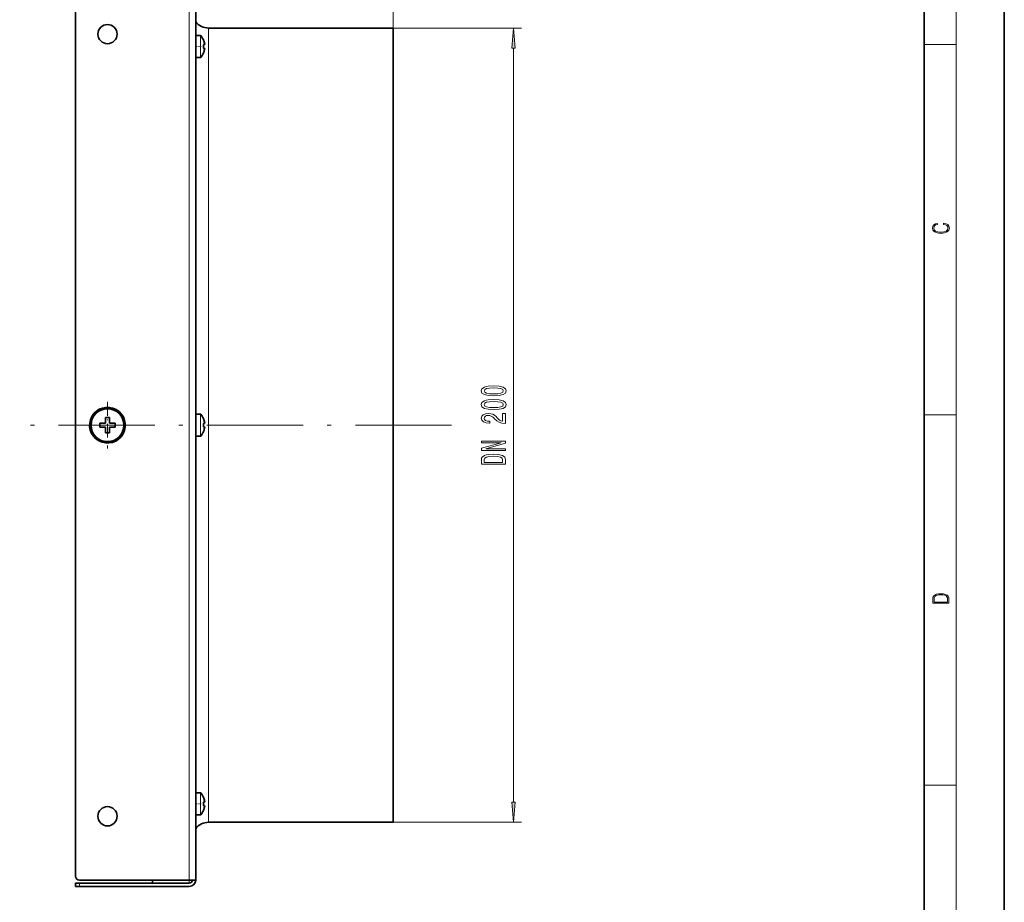
# Model space of a CAD drawing. Extents: x 0 to 420, y 0 to 297.
# Drawn here: x 297 to 420, y 88 to 198 of the extents above; entities that cross this region are included whole.
import ezdxf

# ---------------------------------------------------------------- set-up
doc = ezdxf.new("R2010")
doc.units = 0
doc.linetypes.add('DASHDOT', pattern=[18.5, 12, -3, 0.5, -3])

msp = doc.modelspace()

# ---------------------------------------------------------------- linework, layer by layer
at = {"color": 7, "lineweight": 35}
for p, q in [((420, 0), (420, 297)), ((410, 10), (410, 287)), ((319.24, 90.5), (319.24, 203.9)), ((304.24, 91), (304.24, 203.4)), ((343.84, 196.7), (320.84, 196.7)), ((343.84, 97.7), (343.84, 196.7)), ((319.24, 195.72), (319.24, 193.23)), ((319.82, 195.77), (319.29, 195.77)), ((320.21, 195.2), (320.21, 195.18)), ((320.3, 194.6), (320.21, 194.6)), ((320.21, 194.6), (320.21, 194.59)), ((320.21, 194.2), (320.3, 194.2)), ((319.24, 193.23), (319.24, 193.07)), ((319.82, 193.02), (319.29, 193.02)), ((319.24, 148.52), (319.24, 146.04)), ((319.82, 148.57), (319.29, 148.57)), ((307.29, 147.45), (307.99, 147.45)), ((307.29, 146.95), (307.29, 147.45)), ((307.99, 148.15), (307.99, 147.45)), ((307.99, 148.15), (308.49, 148.15)), ((308.49, 148.15), (308.49, 147.66)), ((308.49, 147.66), (308.49, 147.45)), ((309.19, 147.45), (308.49, 147.45)), ((309.19, 147.45), (309.19, 146.95)), ((320.21, 148), (320.21, 147.98)), ((320.3, 147.4), (320.21, 147.4)), ((320.21, 147.4), (320.21, 147.39)), ((307.29, 146.95), (307.99, 146.95)), ((307.99, 146.74), (307.99, 146.95)), ((307.99, 146.74), (307.99, 146.25)), ((308.49, 146.25), (307.99, 146.25)), ((309.19, 146.95), (308.49, 146.95)), ((308.49, 146.25), (308.49, 146.95)), ((319.24, 146.04), (319.24, 145.87)), ((320.21, 147), (320.3, 147)), ((319.82, 145.82), (319.29, 145.82)), ((319.24, 101.32), (319.24, 98.84)), ((319.82, 101.37), (319.29, 101.37)), ((320.21, 100.8), (320.21, 100.78)), ((320.3, 100.2), (320.21, 100.2)), ((320.21, 100.2), (320.21, 100.19)), ((320.21, 99.8), (320.3, 99.8)), ((319.24, 98.84), (319.24, 98.67)), ((319.82, 98.62), (319.29, 98.62)), ((343.84, 97.7), (320.84, 97.7)), ((304.74, 90.1), (304.24, 90.1)), ((304.24, 89.7), (304.24, 90.1)), ((304.24, 89.7), (304.74, 89.7)), ((318.44, 90.5), (304.74, 90.5)), ((304.74, 90.1), (313.84, 90.1)), ((318.44, 89.7), (304.74, 89.7)), ((313.84, 90.1), (313.84, 90.5)), ((313.84, 90.1), (318.44, 90.1)), ((318.44, 90.5), (319.24, 90.5))]:
    msp.add_line(p, q, dxfattribs=at)
at = {"color": 7, "lineweight": 13}
for p, q in [((414, 6), (414, 291)), ((343.84, 196.7), (343.84, 235.7)), ((318.44, 90.5), (318.44, 203.9)), ((320.84, 97.7), (320.84, 196.7)), ((343.84, 196.7), (359.84, 196.7)), ((319.29, 195.77), (319.29, 193.19)), ((319.82, 193.19), (319.82, 195.77)), ((319.85, 193.2), (319.85, 195.76)), ((320.21, 195.22), (320.2, 195.22)), ((320.2, 194.55), (320.21, 194.55)), ((320.21, 194.24), (320.2, 194.24)), ((320.35, 194.65), (320.24, 194.65)), ((320.24, 194.14), (320.35, 194.14)), ((358.84, 100.19), (358.84, 194.21)), ((410, 194.67), (414, 194.67)), ((319.29, 193.19), (319.29, 193.02)), ((319.82, 193.19), (319.82, 193.02)), ((319.85, 193.2), (319.85, 193.04)), ((320.2, 193.58), (320.21, 193.58)), ((319.29, 148.57), (319.29, 145.99)), ((319.82, 145.99), (319.82, 148.57)), ((319.85, 146.01), (319.85, 148.56)), ((410, 148.5), (414, 148.5)), ((320.21, 148.02), (320.2, 148.02)), ((320.2, 147.35), (320.21, 147.35)), ((320.35, 147.45), (320.24, 147.45)), ((320.21, 147.04), (320.2, 147.04)), ((320.2, 146.38), (320.21, 146.38)), ((320.24, 146.94), (320.35, 146.94)), ((319.29, 145.99), (319.29, 145.82)), ((319.82, 145.99), (319.82, 145.82)), ((319.85, 146.01), (319.85, 145.84)), ((410, 102.33), (414, 102.33)), ((319.29, 101.37), (319.29, 98.79)), ((319.82, 98.79), (319.82, 101.37)), ((319.85, 98.81), (319.85, 101.36)), ((320.21, 100.82), (320.2, 100.82)), ((320.2, 100.15), (320.21, 100.15)), ((320.21, 99.85), (320.2, 99.85)), ((320.35, 100.26), (320.24, 100.26)), ((320.24, 99.74), (320.35, 99.74)), ((319.29, 98.79), (319.29, 98.62)), ((319.82, 98.79), (319.82, 98.62)), ((319.85, 98.81), (319.85, 98.64)), ((320.2, 99.18), (320.21, 99.18)), ((343.84, 97.7), (359.84, 97.7)), ((304.74, 89.7), (304.74, 90.1)), ((318.44, 90.1), (318.44, 90.5))]:
    msp.add_line(p, q, dxfattribs=at)
at = {"color": 7, "linetype": 'DASHDOT', "lineweight": 13, "ltscale": 0.018521}
for p, q in [((319.17, 194.4), (319.92, 194.4)), ((319.17, 100), (319.92, 100))]:
    msp.add_line(p, q, dxfattribs=at)
at = {"color": 7, "linetype": 'DASHDOT', "lineweight": 13, "ltscale": 0.144625}
msp.add_line((308.24, 150.09), (308.24, 144.31), dxfattribs=at)
at = {"color": 7, "linetype": 'DASHDOT', "lineweight": 13}
msp.add_line((351.13, 147.2), (297.3, 147.2), dxfattribs=at)
at = {"color": 7, "linetype": 'DASHDOT', "lineweight": 13, "ltscale": 0.144624}
msp.add_line((311.13, 147.2), (305.34, 147.2), dxfattribs=at)
at = {"color": 7, "lineweight": 13}
for points in [[(359.05, 194.21), (358.84, 196.7), (358.62, 194.21)], [(412.44, 172.23), (412.67, 172.19), (412.84, 172.1), (412.95, 171.96), (412.98, 171.78), (412.93, 171.56), (412.75, 171.4), (412.47, 171.3), (412.09, 171.26), (411.71, 171.3), (411.43, 171.4), (411.26, 171.56), (411.2, 171.78), (411.24, 171.95), (411.33, 172.08), (411.48, 172.18), (411.68, 172.22), (411.68, 172.36), (411.42, 172.31), (411.22, 172.19), (411.09, 172.01), (411.04, 171.78), (411.11, 171.5), (411.2, 171.39), (411.32, 171.3), (411.65, 171.16), (411.85, 171.13), (412.09, 171.12), (412.33, 171.13), (412.54, 171.16), (412.87, 171.29), (413.08, 171.5), (413.15, 171.77), (413.1, 172.01), (412.96, 172.2), (412.74, 172.32), (412.44, 172.37)], [(356.37, 150.85), (357.05, 150.89), (357.53, 151.01), (357.83, 151.21), (357.92, 151.48), (357.83, 151.74), (357.53, 151.94), (357.05, 152.06), (356.37, 152.1), (355.7, 152.06), (355.43, 152.01), (355.21, 151.94), (354.91, 151.74), (354.81, 151.48), (354.91, 151.21), (355.21, 151.01), (355.7, 150.89)], [(356.37, 151.1), (355.85, 151.12), (355.47, 151.19), (355.25, 151.3), (355.17, 151.48), (355.25, 151.65), (355.47, 151.76), (355.85, 151.83), (356.37, 151.85), (356.9, 151.83), (357.27, 151.76), (357.5, 151.65), (357.57, 151.48), (357.5, 151.3), (357.27, 151.19), (356.9, 151.12)], [(356.37, 149.14), (357.05, 149.18), (357.53, 149.3), (357.83, 149.5), (357.92, 149.77), (357.83, 150.03), (357.53, 150.23), (357.05, 150.35), (356.37, 150.39), (355.7, 150.35), (355.43, 150.3), (355.21, 150.23), (354.91, 150.03), (354.81, 149.77), (354.91, 149.5), (355.21, 149.3), (355.7, 149.18)], [(356.37, 149.39), (355.85, 149.41), (355.47, 149.47), (355.25, 149.59), (355.17, 149.77), (355.25, 149.94), (355.47, 150.05), (355.85, 150.12), (356.37, 150.14), (356.9, 150.12), (357.27, 150.05), (357.5, 149.94), (357.57, 149.77), (357.5, 149.59), (357.27, 149.47), (356.9, 149.41)], [(357.84, 147.42), (357.84, 148.66), (357.46, 148.66), (357.46, 147.68), (357.26, 147.73), (357.09, 147.83), (356.79, 148.12), (356.66, 148.27), (356.47, 148.44), (356.25, 148.56), (356, 148.63), (355.71, 148.66), (355.35, 148.61), (355.06, 148.49), (354.88, 148.31), (354.81, 148.06), (354.89, 147.82), (355.09, 147.63), (355.42, 147.5), (355.84, 147.46), (355.9, 147.46), (355.9, 147.7), (355.87, 147.7), (355.58, 147.72), (355.36, 147.79), (355.22, 147.9), (355.17, 148.05), (355.22, 148.2), (355.33, 148.31), (355.49, 148.39), (355.71, 148.41), (355.9, 148.39), (356.07, 148.34), (356.22, 148.26), (356.35, 148.15), (356.49, 147.99), (356.76, 147.74), (357.04, 147.56), (357.39, 147.45), (357.82, 147.42)], [(357.84, 144.04), (357.84, 144.26), (355.38, 144.26), (357.84, 144.94), (357.84, 145.22), (354.84, 145.22), (354.84, 145), (357.3, 145), (354.84, 144.32), (354.84, 144.04)], [(354.84, 142.92), (354.84, 142.32), (357.84, 142.32), (357.84, 142.92), (357.74, 143.2), (357.45, 143.41), (356.98, 143.54), (356.34, 143.59), (355.68, 143.54), (355.42, 143.49), (355.21, 143.42), (354.93, 143.21), (354.86, 143.07)], [(355.2, 142.9), (355.26, 143.1), (355.46, 143.23), (355.81, 143.31), (356.34, 143.34), (356.84, 143.31), (357.2, 143.23), (357.41, 143.09), (357.48, 142.9), (357.48, 142.56), (355.2, 142.56)], [(411.09, 125.37), (411.09, 125.02), (413.09, 125.02), (413.09, 125.43), (413.08, 125.68), (413.01, 125.88), (412.87, 126.01), (412.67, 126.11), (412.41, 126.17), (412.09, 126.19), (411.79, 126.17), (411.54, 126.12), (411.35, 126.03), (411.2, 125.91), (411.11, 125.71), (411.09, 125.47)], [(412.93, 125.15), (411.26, 125.15), (411.26, 125.43), (411.27, 125.66), (411.35, 125.83), (411.47, 125.93), (411.63, 125.99), (411.84, 126.04), (412.09, 126.05), (412.36, 126.04), (412.58, 125.99), (412.74, 125.92), (412.85, 125.82), (412.92, 125.66), (412.93, 125.44)], [(358.62, 100.19), (358.84, 97.7), (359.05, 100.19)]]:
    msp.add_lwpolyline(points, close=True, dxfattribs=at)
for points in [[(320.24, 195.11), (320.21, 195.19), (320.2, 195.21), (320.2, 195.22), (320.2, 195.22), (320.2, 195.22)], [(320.2, 194.55), (320.21, 194.61), (320.22, 194.64), (320.22, 194.65), (320.23, 194.65), (320.24, 194.65)], [(320.24, 194.14), (320.23, 194.14), (320.22, 194.14), (320.22, 194.15), (320.21, 194.17), (320.2, 194.24)], [(320.2, 193.58), (320.2, 193.58), (320.2, 193.58), (320.2, 193.58), (320.21, 193.61), (320.24, 193.68)], [(320.24, 147.92), (320.21, 148), (320.2, 148.02), (320.2, 148.02), (320.2, 148.02), (320.2, 148.02)], [(320.2, 147.35), (320.21, 147.41), (320.22, 147.44), (320.22, 147.45), (320.23, 147.45), (320.24, 147.45)], [(320.24, 146.94), (320.23, 146.94), (320.22, 146.95), (320.22, 146.95), (320.21, 146.97), (320.2, 147.04)], [(320.2, 146.38), (320.2, 146.38), (320.2, 146.38), (320.2, 146.38), (320.21, 146.41), (320.24, 146.48)], [(320.24, 100.72), (320.21, 100.8), (320.2, 100.82), (320.2, 100.82), (320.2, 100.82), (320.2, 100.82)], [(320.2, 100.15), (320.21, 100.22), (320.22, 100.24), (320.22, 100.25), (320.23, 100.25), (320.24, 100.26)], [(320.24, 99.74), (320.23, 99.74), (320.22, 99.75), (320.22, 99.75), (320.21, 99.77), (320.2, 99.85)], [(320.2, 99.18), (320.2, 99.18), (320.2, 99.18), (320.2, 99.18), (320.21, 99.21), (320.24, 99.28)]]:
    msp.add_lwpolyline(points, dxfattribs=at)
at = {"color": 7, "lineweight": 35}
for centre, radius in [((308.24, 195.95), 1.2), ((308.24, 147.2), 2.14), ((308.24, 147.2), 2.05), ((308.24, 98.45), 1.2)]:
    msp.add_circle(centre, radius, dxfattribs=at)
for centre, radius, start, end in [((320.84, 198.7), 2, 216.8671, 270), ((319.29, 195.72), 0.05, 90, 180), ((319.82, 195.72), 0.05, 42.8036, 90), ((318.39, 194.4), 2, 24.2209, 42.8036), ((320.16, 195.2), 0.05, 341.5242, 24.2209), ((320.93, 195.4), 0.749, 195.5572, 202.3436), ((318.39, 194.4), 1.98, 7.4275, 21.2207), ((318.39, 194.4), 1.98, 13.6878, 21.2207), ((320.33, 194.57), 0.127, 161.7547, 187.822), ((318.39, 194.4), 1.83, 355.1615, 4.8385), ((318.39, 194.4), 1.83, 355.1615, 4.8385), ((320.33, 194.23), 0.127, 172.1781, 198.2452), ((318.39, 194.4), 1.98, 338.7793, 352.5725), ((318.39, 194.4), 1.98, 338.7793, 352.5725), ((320.3, 194.65), 0.05, 270, 7.4275), ((320.3, 194.15), 0.05, 352.5725, 90), ((320.3, 194.15), 0.05, 352.5725, 90), ((318.39, 194.4), 1.98, 7.4275, 13.6878), ((319.29, 193.07), 0.05, 180, 270), ((319.82, 193.07), 0.05, 270, 317.1964), ((318.39, 194.4), 2, 317.1964, 335.7791), ((321.28, 193.27), 1.12, 158.4931, 162.0725), ((320.93, 193.39), 0.749, 157.6564, 164.4428), ((320.16, 193.6), 0.05, 335.7791, 18.4758), ((308.24, 147.2), 2.23, 61.3521, 241.3521), ((308.24, 147.2), 2.23, 241.3521, 61.3521), ((319.29, 148.52), 0.05, 90, 180), ((319.82, 148.52), 0.05, 42.8036, 90), ((318.39, 147.2), 2, 24.2209, 42.8036), ((320.16, 148), 0.05, 341.5242, 24.2209), ((320.93, 148.2), 0.749, 195.5572, 202.3436), ((320.33, 147.37), 0.127, 161.7547, 187.822), ((318.39, 147.2), 1.83, 355.1615, 4.8385), ((318.39, 147.2), 1.83, 355.1615, 4.8385), ((318.39, 147.2), 1.98, 7.4275, 21.2207), ((318.39, 147.2), 1.98, 13.6878, 21.2207), ((320.3, 147.45), 0.05, 270, 7.4275), ((318.39, 147.2), 1.98, 7.4275, 13.6878), ((318.39, 147.2), 2, 317.1964, 335.7791), ((320.33, 147.03), 0.127, 172.1781, 198.2452), ((321.28, 146.07), 1.12, 158.4931, 162.0725), ((320.93, 146.2), 0.749, 157.6564, 164.4428), ((320.16, 146.4), 0.05, 335.7791, 18.4758), ((318.39, 147.2), 1.98, 338.7793, 352.5725), ((318.39, 147.2), 1.98, 338.7793, 352.5725), ((320.3, 146.95), 0.05, 352.5725, 90), ((320.3, 146.95), 0.05, 352.5725, 90), ((319.29, 145.87), 0.05, 180, 270), ((319.82, 145.87), 0.05, 270, 317.1964), ((319.29, 101.32), 0.05, 90, 180), ((319.82, 101.32), 0.05, 42.8036, 90), ((318.39, 100), 2, 24.2209, 42.8036), ((320.16, 100.8), 0.05, 341.5242, 24.2209), ((320.93, 101), 0.749, 195.5572, 202.3436), ((318.39, 100), 1.98, 7.4275, 21.2207), ((318.39, 100), 1.98, 13.6878, 21.2207), ((320.33, 100.17), 0.127, 161.7547, 187.822), ((318.39, 100), 1.83, 355.1615, 4.8385), ((318.39, 100), 1.83, 355.1615, 4.8385), ((320.33, 99.83), 0.127, 172.1781, 198.2452), ((318.39, 100), 1.98, 338.7793, 352.5725), ((318.39, 100), 1.98, 338.7793, 352.5725), ((320.3, 100.25), 0.05, 270, 7.4275), ((320.3, 99.75), 0.05, 352.5725, 90), ((320.3, 99.75), 0.05, 352.5725, 90), ((318.39, 100), 1.98, 7.4275, 13.6878), ((319.29, 98.67), 0.05, 180, 270), ((319.82, 98.67), 0.05, 270, 317.1964), ((318.39, 100), 2, 317.1964, 335.7791), ((321.28, 98.87), 1.12, 158.4931, 162.0725), ((320.93, 99), 0.749, 157.6564, 164.4428), ((320.16, 99.2), 0.05, 335.7791, 18.4758), ((320.84, 95.7), 2, 90, 143.1329), ((304.74, 91), 0.5, 180, 270), ((318.44, 90.5), 0.4, 270, 360), ((318.44, 90.5), 0.8, 270, 360), ((318.44, 90.5), 0.4, 270, 360)]:
    msp.add_arc(centre, radius, start, end, dxfattribs=at)
at = {"color": 7, "lineweight": 13}
for centre, radius, start, end in [((320.16, 195.2), 0.0502, 357.5932, 24.1389), ((318.39, 194.4), 1.98, 7.4275, 21.2207), ((318.39, 194.4), 1.82, 355.1615, 4.8385), ((320.18, 194.65), 0.0512, 302.3486, 7.7179), ((318.39, 194.4), 1.98, 338.7793, 352.5725), ((320.16, 148), 0.0502, 357.5932, 24.1389), ((318.39, 147.2), 1.82, 355.1615, 4.8385), ((320.18, 147.45), 0.0512, 302.3486, 7.7179), ((318.39, 147.2), 1.98, 7.4275, 21.2207), ((318.39, 147.2), 1.98, 338.7793, 352.5725), ((320.16, 100.8), 0.0502, 357.5932, 24.1389), ((318.39, 100), 1.98, 7.4275, 21.2207), ((318.39, 100), 1.82, 355.1615, 4.8385), ((320.18, 100.25), 0.0512, 302.3486, 7.7179), ((318.39, 100), 1.98, 338.7793, 352.5725)]:
    msp.add_arc(centre, radius, start, end, dxfattribs=at)
for centre, major_axis, ratio, start_param, end_param in [((320.19, 194.15), (0, -0.05), 0.932193, 1.442237, 2.6314), ((320.3, 194.65), (0, 0.05), 0.991609, 3.141593, 4.840948), ((320.3, 194.15), (0, -0.05), 0.991609, 1.442237, 3.141593), ((320.16, 193.6), (0, -0.05), 0.996436, 1.148061, 1.612893), ((320.3, 147.45), (0, 0.05), 0.991609, 3.141593, 4.840948), ((320.16, 146.4), (0, -0.05), 0.996436, 1.148061, 1.612893), ((320.19, 146.95), (0, -0.05), 0.932193, 1.442237, 2.6314), ((320.3, 146.95), (0, -0.05), 0.991609, 1.442237, 3.141593), ((320.19, 99.75), (0, -0.05), 0.932193, 1.442237, 2.6314), ((320.3, 100.25), (0, 0.05), 0.991609, 3.141593, 4.840948), ((320.3, 99.75), (0, -0.05), 0.991609, 1.442237, 3.141593), ((320.16, 99.2), (0, -0.05), 0.996436, 1.148061, 1.612893)]:
    msp.add_ellipse(centre, major_axis=major_axis, ratio=ratio, start_param=start_param, end_param=end_param, dxfattribs=at)
for points in [[(359.05, 194.21), (358.84, 196.7), (359.05, 194.21), (358.62, 194.21)], [(358.62, 100.19), (358.84, 97.7), (358.62, 100.19), (359.05, 100.19)]]:
    msp.add_solid(points, dxfattribs=at)

doc.saveas('drawing.dxf')
